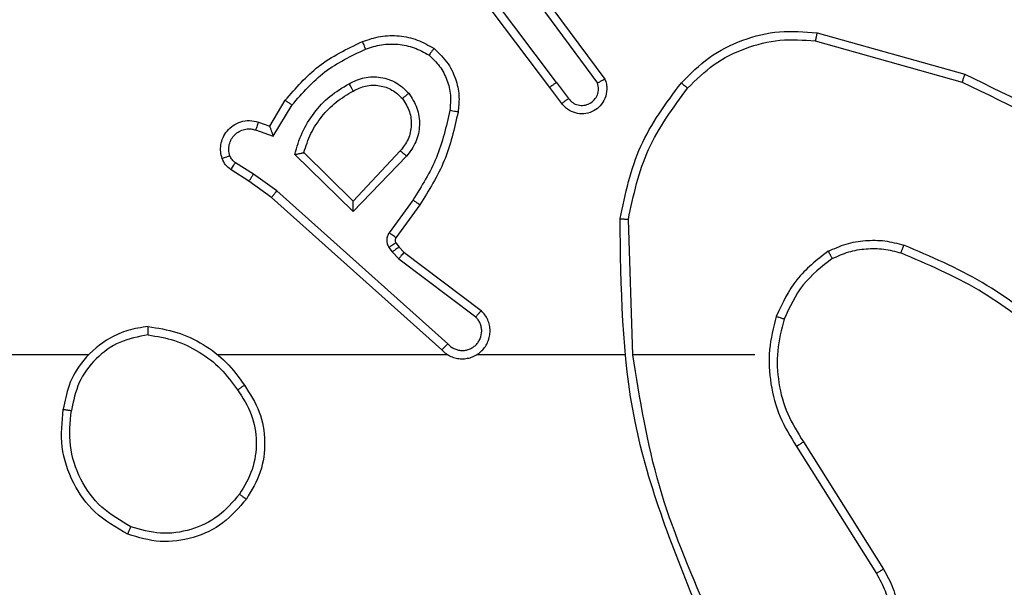
# Model space of a CAD drawing. Units: millimetres. Extents: x -4534 to 4839, y -3372 to 3771.
# Drawn here: x -359 to -336, y 2215 to 2229 of the extents above; entities that cross this region are included whole.
import ezdxf

# ---------------------------------------------------------------- set-up
doc = ezdxf.new("R2010")
doc.units = ezdxf.units.MM
doc.layers.add('Toestel 2D', color=7, linetype='Continuous', lineweight=20)

# ---------------------------------------------------------------- blocks, each defined once
blk = doc.blocks.new('wd1459')
at = {"color": 7, "linetype": 'Continuous', "lineweight": 25}
for p, q in [((-377.469, 51.8873), (-377.6942, 52.186)), ((-377.453, 51.8994), (-377.6791, 52.1992)), ((-377.5071, 52.1374), (-377.3368, 51.9072)), ((-377.5227, 52.125), (-377.3545, 51.8976)), ((-376.8263, 52.0186), (-376.4711, 51.9188)), ((-376.8304, 51.9992), (-376.4774, 51.8999)), ((-377.453, 51.8994), (-377.4244, 51.8605)), ((-377.4405, 51.8485), (-377.469, 51.8873)), ((-378.1429, 51.7939), (-378.1054, 51.8562)), ((-378.1345, 51.7697), (-378.0891, 51.8452)), ((-378.1699, 51.8037), (-378.1429, 51.7939)), ((-378.1768, 51.7849), (-378.1345, 51.7697)), ((-377.9423, 51.6137), (-378.0608, 51.7304)), ((-377.8288, 51.7347), (-377.9423, 51.6137)), ((-378.1819, 51.6783), (-378.2254, 51.7062)), ((-377.9419, 51.5887), (-378.0827, 51.7259)), ((-377.8135, 51.722), (-377.9419, 51.5887)), ((-378.1928, 51.6616), (-378.2359, 51.6893)), ((-378.1383, 51.6227), (-378.1928, 51.6616)), ((-378.126, 51.6384), (-378.1819, 51.6783)), ((-377.7147, 51.2705), (-378.126, 51.6384)), ((-377.7287, 51.2563), (-378.1383, 51.6227)), ((-377.7982, 51.6166), (-377.8556, 51.5378)), ((-377.7818, 51.6049), (-377.8392, 51.5259)), ((-377.2692, 51.2444), (-377.2802, 51.5699)), ((-377.856, 51.5024), (-377.8484, 51.4915)), ((-377.8393, 51.5138), (-377.8317, 51.5028)), ((-377.8317, 51.5028), (-377.8202, 51.4907)), ((-377.8484, 51.4915), (-377.8324, 51.4748)), ((-377.8324, 51.4748), (-377.6474, 51.3352)), ((-377.8202, 51.4907), (-377.6344, 51.3505)), ((-378.5785, 51.2444), (-380.1758, 51.2444)), ((-377.7141, 51.2444), (-378.2683, 51.2444)), ((-377.2895, 51.2444), (-377.645, 51.2444)), ((-376.9758, 51.2444), (-377.2694, 51.2444)), ((-376.8755, 51.0238), (-376.6834, 50.7184)), ((-376.8589, 51.035), (-376.6666, 50.7292))]:
    blk.add_line(p, q, dxfattribs=at)
for points, knots in [([(-377.1527, 51.8984), (-377.1312, 51.9199), (-377.0883, 51.9628), (-377.0061, 52.0038), (-376.917, 52.0259), (-376.8565, 52.021), (-376.8263, 52.0186)], [0, 0, 0, 0, 0.249968, 0.499968, 0.750003, 1, 1, 1, 1]), ([(-376.8263, 52.0186), (-376.8263, 52.0184), (-376.8264, 52.018), (-376.827, 52.0151), (-376.8278, 52.0115), (-376.8285, 52.0079), (-376.8295, 52.0038), (-376.8301, 52.0007), (-376.8304, 51.9992)], [0, 0, 0, 0, 0.2018532, 0.4355027, 0.5641622, 0.7014033, 0.8467521, 1, 1, 1, 1]), ([(-378.1054, 51.8562), (-378.0803, 51.8854), (-378.0285, 51.9456), (-377.9567, 51.9799), (-377.9198, 51.9975)], [0, 0, 0, 0, 0.485353, 1, 1, 1, 1]), ([(-377.9198, 51.9975), (-377.9055, 52.0024), (-377.877, 52.012), (-377.8315, 52.0126), (-377.7869, 52.0034), (-377.7608, 51.9884), (-377.7477, 51.981)], [0, 0, 0, 0, 0.250063, 0.499994, 0.749985, 1, 1, 1, 1]), ([(-377.9198, 51.9975), (-377.9197, 51.9972), (-377.9196, 51.9966), (-377.9179, 51.9924), (-377.9155, 51.9863), (-377.9135, 51.9816), (-377.9125, 51.9792)], [0, 0, 0, 0, 0.250076, 0.499892, 0.749706, 1, 1, 1, 1]), ([(-377.9125, 51.9792), (-377.8998, 51.9834), (-377.8745, 51.9919), (-377.8342, 51.9922), (-377.7947, 51.9845), (-377.7714, 51.9715), (-377.7597, 51.965)], [0, 0, 0, 0, 0.249816, 0.499997, 0.750114, 1, 1, 1, 1]), ([(-377.1376, 51.8855), (-377.1173, 51.9055), (-377.0767, 51.9457), (-376.9994, 51.9837), (-376.9158, 52.0052), (-376.8589, 52.0012), (-376.8304, 51.9992)], [0, 0, 0, 0, 0.249876, 0.499966, 0.750125, 1, 1, 1, 1]), ([(-378.0891, 51.8452), (-378.0643, 51.8736), (-378.0147, 51.9305), (-377.9466, 51.963), (-377.9125, 51.9792)], [0, 0, 0, 0, 0.500007, 1, 1, 1, 1]), ([(-377.7477, 51.981), (-377.7479, 51.9808), (-377.7482, 51.9804), (-377.7503, 51.9777), (-377.7526, 51.9745), (-377.7548, 51.9717), (-377.7572, 51.9685), (-377.7589, 51.9662), (-377.7597, 51.965)], [0, 0, 0, 0, 0.2271695, 0.4690502, 0.5957475, 0.7267423, 0.861599, 1, 1, 1, 1]), ([(-377.7477, 51.981), (-377.7355, 51.9692), (-377.7123, 51.9469), (-377.6935, 51.9048), (-377.6858, 51.8648), (-377.6885, 51.8397), (-377.6898, 51.828)], [0, 0, 0, 0, 0.294237, 0.558972, 0.794253, 1, 1, 1, 1]), ([(-377.7597, 51.965), (-377.7507, 51.9564), (-377.7326, 51.9391), (-377.7152, 51.9055), (-377.7062, 51.8688), (-377.7085, 51.8439), (-377.7096, 51.8314)], [0, 0, 0, 0, 0.250019, 0.500025, 0.749969, 1, 1, 1, 1]), ([(-378.0827, 51.7259), (-378.0776, 51.7437), (-378.0673, 51.7793), (-378.0375, 51.8265), (-377.9997, 51.8676), (-377.968, 51.8867), (-377.9521, 51.8962)], [0, 0, 0, 0, 0.249931, 0.50001, 0.750045, 1, 1, 1, 1]), ([(-377.9521, 51.8962), (-377.9401, 51.9019), (-377.9161, 51.9133), (-377.8757, 51.9134), (-377.8372, 51.9009), (-377.818, 51.8825), (-377.8084, 51.8734)], [0, 0, 0, 0, 0.249997, 0.499809, 0.749623, 1, 1, 1, 1]), ([(-377.9521, 51.8962), (-377.9512, 51.8946), (-377.9494, 51.8914), (-377.947, 51.8872), (-377.9451, 51.8839), (-377.9434, 51.881), (-377.9423, 51.879), (-377.9421, 51.8788), (-377.942, 51.8786)], [0, 0, 0, 0, 0.180393, 0.344841, 0.493342, 0.626182, 0.844483, 1, 1, 1, 1]), ([(-377.453, 51.8994), (-377.4551, 51.8978), (-377.4593, 51.8947), (-377.4646, 51.8908), (-377.4682, 51.888), (-377.4687, 51.8876), (-377.469, 51.8873)], [0, 0, 0, 0, 0.25038, 0.500324, 0.750066, 1, 1, 1, 1]), ([(-377.3368, 51.9072), (-377.3353, 51.9033), (-377.3326, 51.8954), (-377.3313, 51.8795), (-377.3351, 51.8609), (-377.3465, 51.8431), (-377.3627, 51.8302), (-377.3819, 51.8235), (-377.4029, 51.8237), (-377.4196, 51.8298), (-377.4323, 51.8387), (-377.4377, 51.8452), (-377.4405, 51.8485)], [0, 0, 0, 0, 0.0727518, 0.1426323, 0.2731537, 0.3922521, 0.4999107, 0.6236344, 0.7351576, 0.8549765, 0.9243755, 1, 1, 1, 1]), ([(-377.4244, 51.8605), (-377.4212, 51.8569), (-377.4148, 51.8498), (-377.4012, 51.8442), (-377.3868, 51.8435), (-377.3729, 51.8479), (-377.3615, 51.8569), (-377.354, 51.8693), (-377.351, 51.8836), (-377.3533, 51.8929), (-377.3545, 51.8976)], [0, 0, 0, 0, 0.125107, 0.250109, 0.375121, 0.500023, 0.625072, 0.749982, 0.874998, 1, 1, 1, 1]), ([(-377.3368, 51.9072), (-377.3368, 51.9072), (-377.337, 51.9071), (-377.3382, 51.9065), (-377.3399, 51.9056), (-377.3429, 51.9039), (-377.3478, 51.9012), (-377.3523, 51.8988), (-377.3545, 51.8976)], [0, 0, 0, 0, 0.132124, 0.26233, 0.390601, 0.516342, 0.761793, 1, 1, 1, 1]), ([(-377.3001, 51.5717), (-377.2874, 51.6315), (-377.2621, 51.7512), (-377.1892, 51.8493), (-377.1527, 51.8984)], [0, 0, 0, 0, 0.5, 1, 1, 1, 1]), ([(-377.1527, 51.8984), (-377.1524, 51.8982), (-377.1518, 51.8977), (-377.1478, 51.8943), (-377.1428, 51.89), (-377.1393, 51.887), (-377.1376, 51.8855)], [0, 0, 0, 0, 0.279821, 0.559177, 0.779522, 1, 1, 1, 1]), ([(-376.4711, 51.9188), (-376.4711, 51.9186), (-376.4712, 51.9182), (-376.4722, 51.9153), (-376.4733, 51.9119), (-376.4745, 51.9084), (-376.4759, 51.9044), (-376.4769, 51.9014), (-376.4774, 51.8999)], [0, 0, 0, 0, 0.200741, 0.433867, 0.563049, 0.700309, 0.846226, 1, 1, 1, 1]), ([(-376.4774, 51.8999), (-376.3605, 51.8439), (-376.1268, 51.7318), (-375.9548, 51.538), (-375.8688, 51.441)], [0, 0, 0, 0, 0.499972, 1, 1, 1, 1]), ([(-376.4711, 51.9188), (-376.3543, 51.8632), (-376.1176, 51.7506), (-375.9433, 51.5547), (-375.855, 51.4555)], [0, 0, 0, 0, 0.4932722, 1, 1, 1, 1]), ([(-378.0608, 51.7304), (-378.0558, 51.7459), (-378.0457, 51.777), (-378.0185, 51.8182), (-377.9843, 51.8537), (-377.9561, 51.8703), (-377.942, 51.8786)], [0, 0, 0, 0, 0.24997, 0.499982, 0.750012, 1, 1, 1, 1]), ([(-377.942, 51.8786), (-377.9324, 51.8834), (-377.9124, 51.8932), (-377.879, 51.8932), (-377.8472, 51.8829), (-377.8316, 51.868), (-377.8236, 51.8605)], [0, 0, 0, 0, 0.246848, 0.507817, 0.749933, 1, 1, 1, 1]), ([(-377.8236, 51.8605), (-377.8234, 51.8607), (-377.8229, 51.8611), (-377.8195, 51.8641), (-377.8144, 51.8683), (-377.8104, 51.8717), (-377.8084, 51.8734)], [0, 0, 0, 0, 0.249842, 0.499691, 0.749409, 1, 1, 1, 1]), ([(-377.8084, 51.8734), (-377.8009, 51.8618), (-377.7858, 51.8385), (-377.7805, 51.7967), (-377.7887, 51.7553), (-377.8052, 51.7331), (-377.8135, 51.722)], [0, 0, 0, 0, 0.250333, 0.500125, 0.750081, 1, 1, 1, 1]), ([(-377.2802, 51.5699), (-377.2678, 51.6276), (-377.243, 51.7431), (-377.1727, 51.838), (-377.1376, 51.8855)], [0, 0, 0, 0, 0.500001, 1, 1, 1, 1]), ([(-378.1054, 51.8562), (-378.1052, 51.8561), (-378.1049, 51.8558), (-378.1023, 51.8541), (-378.0993, 51.8521), (-378.0963, 51.8501), (-378.0929, 51.8477), (-378.0903, 51.846), (-378.0891, 51.8452)], [0, 0, 0, 0, 0.206545, 0.441897, 0.570549, 0.706471, 0.849982, 1, 1, 1, 1]), ([(-377.8236, 51.8605), (-377.817, 51.8501), (-377.8046, 51.8307), (-377.8008, 51.7957), (-377.8077, 51.7619), (-377.8218, 51.7437), (-377.8288, 51.7347)], [0, 0, 0, 0, 0.265179, 0.499959, 0.752754, 1, 1, 1, 1]), ([(-377.4405, 51.8485), (-377.4403, 51.8487), (-377.4398, 51.8491), (-377.4361, 51.8519), (-377.4308, 51.8558), (-377.4266, 51.8589), (-377.4244, 51.8605)], [0, 0, 0, 0, 0.25021, 0.499839, 0.749656, 1, 1, 1, 1]), ([(-377.7096, 51.8314), (-377.7184, 51.7932), (-377.7359, 51.7166), (-377.7774, 51.6499), (-377.7982, 51.6166)], [0, 0, 0, 0, 0.500021, 1, 1, 1, 1]), ([(-377.6898, 51.828), (-377.6988, 51.7882), (-377.7169, 51.7086), (-377.7602, 51.6395), (-377.7818, 51.6049)], [0, 0, 0, 0, 0.500241, 1, 1, 1, 1]), ([(-377.6898, 51.828), (-377.6901, 51.828), (-377.6907, 51.8282), (-377.6953, 51.829), (-377.7019, 51.8301), (-377.707, 51.831), (-377.7096, 51.8314)], [0, 0, 0, 0, 0.250175, 0.499986, 0.750094, 1, 1, 1, 1]), ([(-378.2573, 51.7164), (-378.2587, 51.7217), (-378.2616, 51.7324), (-378.2609, 51.7497), (-378.2559, 51.767), (-378.2459, 51.7832), (-378.2313, 51.7965), (-378.2127, 51.8054), (-378.1912, 51.8089), (-378.1771, 51.8054), (-378.1699, 51.8037)], [0, 0, 0, 0, 0.105945, 0.217322, 0.3341471, 0.4564226, 0.5842201, 0.7173534, 0.8559114, 1, 1, 1, 1]), ([(-378.1699, 51.8037), (-378.17, 51.8034), (-378.1703, 51.8028), (-378.1719, 51.7985), (-378.1742, 51.7923), (-378.176, 51.7874), (-378.1768, 51.7849)], [0, 0, 0, 0, 0.250081, 0.499875, 0.749611, 1, 1, 1, 1]), ([(-378.2386, 51.7231), (-378.2398, 51.7274), (-378.242, 51.7362), (-378.2407, 51.75), (-378.2358, 51.7628), (-378.2275, 51.7738), (-378.2166, 51.782), (-378.2037, 51.7869), (-378.1918, 51.788), (-378.1828, 51.7868), (-378.1784, 51.7854), (-378.1768, 51.7849)], [0, 0, 0, 0, 0.124906, 0.249716, 0.374719, 0.499808, 0.625412, 0.749828, 0.874854, 0.953734, 1, 1, 1, 1]), ([(-378.1429, 51.7939), (-378.1429, 51.7938), (-378.1428, 51.7936), (-378.1423, 51.7919), (-378.1414, 51.7893), (-378.14, 51.7853), (-378.1378, 51.7787), (-378.1357, 51.773), (-378.1345, 51.7697)], [0, 0, 0, 0, 0.11152, 0.230014, 0.358122, 0.497859, 0.702756, 1, 1, 1, 1]), ([(-378.0827, 51.7259), (-378.0808, 51.7263), (-378.0773, 51.7271), (-378.0721, 51.7281), (-378.0679, 51.729), (-378.0645, 51.7297), (-378.0624, 51.7301), (-378.0611, 51.7303), (-378.0609, 51.7303), (-378.0608, 51.7304)], [0, 0, 0, 0, 0.177086, 0.320265, 0.501013, 0.63656, 0.764391, 0.885378, 1, 1, 1, 1]), ([(-377.8135, 51.722), (-377.8148, 51.7231), (-377.8174, 51.7252), (-377.8208, 51.7281), (-377.8237, 51.7304), (-377.8264, 51.7326), (-377.8284, 51.7343), (-377.8287, 51.7346), (-377.8288, 51.7347)], [0, 0, 0, 0, 0.16565, 0.319492, 0.461963, 0.592308, 0.819324, 1, 1, 1, 1]), ([(-378.2573, 51.7164), (-378.257, 51.7165), (-378.2564, 51.7168), (-378.2522, 51.7183), (-378.246, 51.7205), (-378.2411, 51.7222), (-378.2386, 51.7231)], [0, 0, 0, 0, 0.250049, 0.499931, 0.74932, 1, 1, 1, 1]), ([(-378.2359, 51.6893), (-378.2406, 51.6929), (-378.25, 51.7001), (-378.2549, 51.711), (-378.2573, 51.7164)], [0, 0, 0, 0, 0.500169, 1, 1, 1, 1]), ([(-378.2254, 51.7062), (-378.2283, 51.7084), (-378.2341, 51.713), (-378.2371, 51.7197), (-378.2386, 51.7231)], [0, 0, 0, 0, 0.5002459, 1, 1, 1, 1]), ([(-378.2359, 51.6893), (-378.2358, 51.6896), (-378.2354, 51.6903), (-378.2326, 51.6948), (-378.2291, 51.7004), (-378.2266, 51.7043), (-378.2254, 51.7062)], [0, 0, 0, 0, 0.280026, 0.559269, 0.779592, 1, 1, 1, 1]), ([(-378.1928, 51.6616), (-378.1927, 51.6618), (-378.1925, 51.6623), (-378.1907, 51.665), (-378.1887, 51.6682), (-378.1867, 51.6711), (-378.1844, 51.6746), (-378.1828, 51.677), (-378.1819, 51.6783)], [0, 0, 0, 0, 0.216707, 0.454798, 0.582447, 0.716075, 0.855087, 1, 1, 1, 1]), ([(-378.1383, 51.6227), (-378.1382, 51.6228), (-378.1379, 51.6232), (-378.1361, 51.6255), (-378.1339, 51.6284), (-378.1316, 51.6313), (-378.129, 51.6347), (-378.127, 51.6371), (-378.126, 51.6384)], [0, 0, 0, 0, 0.198432, 0.430803, 0.560005, 0.697906, 0.844536, 1, 1, 1, 1]), ([(-377.9419, 51.5887), (-377.942, 51.5923), (-377.942, 51.5983), (-377.9423, 51.605), (-377.9424, 51.6091), (-377.9423, 51.6117), (-377.9424, 51.6134), (-377.9423, 51.6136), (-377.9423, 51.6137)], [0, 0, 0, 0, 0.3083643, 0.5017604, 0.6413649, 0.769787, 0.8884695, 1, 1, 1, 1]), ([(-377.7818, 51.6049), (-377.782, 51.6051), (-377.7826, 51.6054), (-377.7863, 51.6081), (-377.7918, 51.612), (-377.7961, 51.6151), (-377.7982, 51.6166)], [0, 0, 0, 0, 0.250573, 0.500278, 0.750007, 1, 1, 1, 1]), ([(-377.3001, 51.5717), (-377.2999, 51.5717), (-377.2994, 51.5716), (-377.2964, 51.5714), (-377.2927, 51.571), (-377.2891, 51.5707), (-377.2848, 51.5703), (-377.2818, 51.57), (-377.2802, 51.5699)], [0, 0, 0, 0, 0.204837, 0.439142, 0.568005, 0.70422, 0.847977, 1, 1, 1, 1]), ([(-377.1082, 50.6198), (-377.1701, 50.7724), (-377.294, 51.0776), (-377.2981, 51.407), (-377.3001, 51.5717)], [0, 0, 0, 0, 0.500002, 1, 1, 1, 1]), ([(-377.8556, 51.5378), (-377.8572, 51.535), (-377.8604, 51.5296), (-377.8618, 51.5202), (-377.8606, 51.5107), (-377.8575, 51.5052), (-377.856, 51.5024)], [0, 0, 0, 0, 0.250005, 0.499887, 0.749673, 1, 1, 1, 1]), ([(-377.8392, 51.5259), (-377.8395, 51.5262), (-377.8402, 51.5266), (-377.8445, 51.5298), (-377.8499, 51.5337), (-377.8537, 51.5364), (-377.8556, 51.5378)], [0, 0, 0, 0, 0.279929, 0.559268, 0.77972, 1, 1, 1, 1]), ([(-377.8392, 51.5259), (-377.8397, 51.5251), (-377.8408, 51.5233), (-377.8413, 51.5201), (-377.841, 51.5167), (-377.8399, 51.5148), (-377.8393, 51.5138)], [0, 0, 0, 0, 0.237752, 0.483388, 0.737514, 1, 1, 1, 1]), ([(-376.7995, 51.4932), (-376.7853, 51.4996), (-376.7567, 51.5124), (-376.7102, 51.5201), (-376.663, 51.5201), (-376.6328, 51.5121), (-376.6177, 51.5081)], [0, 0, 0, 0, 0.249934, 0.499993, 0.750023, 1, 1, 1, 1]), ([(-377.8393, 51.5138), (-377.8397, 51.5136), (-377.8403, 51.5132), (-377.8448, 51.5102), (-377.8502, 51.5064), (-377.8541, 51.5038), (-377.856, 51.5024)], [0, 0, 0, 0, 0.279921, 0.55906, 0.779336, 1, 1, 1, 1]), ([(-377.8317, 51.5028), (-377.8321, 51.5026), (-377.8328, 51.5022), (-377.8372, 51.4992), (-377.8427, 51.4954), (-377.8465, 51.4928), (-377.8484, 51.4915)], [0, 0, 0, 0, 0.280022, 0.559125, 0.779371, 1, 1, 1, 1]), ([(-376.7995, 51.4932), (-376.8267, 51.4721), (-376.8811, 51.43), (-376.9101, 51.3676), (-376.9246, 51.3364)], [0, 0, 0, 0, 0.500029, 1, 1, 1, 1]), ([(-376.7995, 51.4932), (-376.7987, 51.4917), (-376.797, 51.4888), (-376.7947, 51.4848), (-376.7929, 51.4816), (-376.7911, 51.4786), (-376.7898, 51.4763), (-376.7896, 51.476), (-376.7895, 51.4759)], [0, 0, 0, 0, 0.16726, 0.322503, 0.465769, 0.596762, 0.822329, 1, 1, 1, 1]), ([(-376.7895, 51.4759), (-376.7765, 51.4817), (-376.7506, 51.4932), (-376.7084, 51.5003), (-376.6655, 51.5001), (-376.6381, 51.4929), (-376.6243, 51.4892)], [0, 0, 0, 0, 0.250049, 0.500014, 0.750071, 1, 1, 1, 1]), ([(-376.6243, 51.4892), (-376.6243, 51.4894), (-376.6241, 51.4897), (-376.6232, 51.4923), (-376.6221, 51.4956), (-376.6208, 51.4991), (-376.6193, 51.5033), (-376.6182, 51.5065), (-376.6177, 51.5081)], [0, 0, 0, 0, 0.181433, 0.408029, 0.538793, 0.680956, 0.834894, 1, 1, 1, 1]), ([(-376.2585, 51.2966), (-376.3138, 51.3396), (-376.4244, 51.4256), (-376.5532, 51.4806), (-376.6177, 51.5081)], [0, 0, 0, 0, 0.500001, 1, 1, 1, 1]), ([(-377.8202, 51.4907), (-377.8204, 51.4905), (-377.8209, 51.4899), (-377.8242, 51.4856), (-377.8282, 51.4804), (-377.831, 51.4767), (-377.8324, 51.4748)], [0, 0, 0, 0, 0.280073, 0.559168, 0.779808, 1, 1, 1, 1]), ([(-376.7895, 51.4759), (-376.8148, 51.4563), (-376.8654, 51.417), (-376.8923, 51.3589), (-376.9057, 51.3299)], [0, 0, 0, 0, 0.499999, 1, 1, 1, 1]), ([(-376.2716, 51.2813), (-376.3253, 51.3231), (-376.4338, 51.4077), (-376.5604, 51.4619), (-376.6243, 51.4892)], [0, 0, 0, 0, 0.494658, 1, 1, 1, 1]), ([(-377.7287, 51.2563), (-377.7254, 51.2531), (-377.719, 51.2469), (-377.7072, 51.2402), (-377.6944, 51.2359), (-377.681, 51.2343), (-377.6675, 51.2354), (-377.6545, 51.2391), (-377.6426, 51.2454), (-377.6288, 51.2566), (-377.6187, 51.2717), (-377.6136, 51.2887), (-377.6124, 51.3021), (-377.6139, 51.3156), (-377.6181, 51.3286), (-377.6248, 51.3406), (-377.6312, 51.3472), (-377.6344, 51.3505)], [0, 0, 0, 0, 0.06254, 0.125056, 0.187618, 0.250186, 0.312714, 0.37517, 0.437751, 0.500271, 0.622282, 0.684222, 0.746569, 0.809329, 0.872477, 0.936032, 1, 1, 1, 1]), ([(-377.7147, 51.2705), (-377.7124, 51.2682), (-377.708, 51.2638), (-377.6998, 51.259), (-377.6909, 51.2558), (-377.6816, 51.2544), (-377.6721, 51.255), (-377.663, 51.2575), (-377.6545, 51.2617), (-377.6471, 51.2676), (-377.6409, 51.2747), (-377.6349, 51.2858), (-377.6323, 51.2984), (-377.6336, 51.3109), (-377.6365, 51.3199), (-377.641, 51.3283), (-377.6453, 51.3329), (-377.6474, 51.3352)], [0, 0, 0, 0, 0.0625474, 0.1250514, 0.1875377, 0.25019, 0.3126553, 0.3751003, 0.4376939, 0.5002117, 0.5627946, 0.6252943, 0.7497572, 0.8122181, 0.8747287, 0.9373639, 1, 1, 1, 1]), ([(-377.6344, 51.3505), (-377.6344, 51.3505), (-377.6345, 51.3503), (-377.6356, 51.3491), (-377.6381, 51.3462), (-377.6424, 51.3411), (-377.6457, 51.3372), (-377.6474, 51.3352)], [0, 0, 0, 0, 0.128563, 0.256244, 0.507499, 0.755098, 1, 1, 1, 1]), ([(-376.9246, 51.3364), (-376.9313, 51.3098), (-376.9446, 51.2566), (-376.9397, 51.1739), (-376.919, 51.0937), (-376.89, 51.0471), (-376.8755, 51.0238)], [0, 0, 0, 0, 0.24992, 0.499977, 0.750042, 1, 1, 1, 1]), ([(-376.9057, 51.3299), (-376.906, 51.33), (-376.9065, 51.3302), (-376.9109, 51.3317), (-376.9172, 51.3339), (-376.9221, 51.3356), (-376.9246, 51.3364)], [0, 0, 0, 0, 0.250042, 0.49989, 0.749818, 1, 1, 1, 1]), ([(-376.9057, 51.3299), (-376.9121, 51.3048), (-376.9248, 51.2545), (-376.9206, 51.1764), (-376.9004, 51.1007), (-376.8728, 51.0569), (-376.8589, 51.035)], [0, 0, 0, 0, 0.250001, 0.500008, 0.750001, 1, 1, 1, 1]), ([(-378.4353, 51.3122), (-378.4517, 51.3098), (-378.4834, 51.3052), (-378.5386, 51.2809), (-378.5908, 51.2373), (-378.628, 51.1751), (-378.6359, 51.1325), (-378.6394, 51.1132)], [0, 0, 0, 0, 0.160448, 0.310854, 0.580406, 0.810173, 1, 1, 1, 1]), ([(-378.4357, 51.2921), (-378.4357, 51.2936), (-378.4357, 51.2966), (-378.4357, 51.3007), (-378.4356, 51.3043), (-378.4356, 51.3081), (-378.4355, 51.3114), (-378.4354, 51.312), (-378.4353, 51.3122)], [0, 0, 0, 0, 0.143678, 0.282306, 0.415378, 0.543042, 0.781781, 1, 1, 1, 1]), ([(-378.4353, 51.3122), (-378.4121, 51.3086), (-378.3657, 51.3015), (-378.3017, 51.2709), (-378.2451, 51.2283), (-378.2174, 51.1903), (-378.2036, 51.1713)], [0, 0, 0, 0, 0.250004, 0.499994, 0.750027, 1, 1, 1, 1]), ([(-378.4357, 51.2921), (-378.4589, 51.2877), (-378.5051, 51.2789), (-378.5632, 51.2369), (-378.6057, 51.1793), (-378.6152, 51.1332), (-378.62, 51.1102)], [0, 0, 0, 0, 0.250295, 0.500062, 0.750068, 1, 1, 1, 1]), ([(-378.4357, 51.2921), (-378.4141, 51.2886), (-378.371, 51.2816), (-378.3117, 51.2524), (-378.2589, 51.2128), (-378.2331, 51.1774), (-378.2202, 51.1598)], [0, 0, 0, 0, 0.249933, 0.500009, 0.750111, 1, 1, 1, 1]), ([(-377.7287, 51.2563), (-377.7285, 51.2564), (-377.7281, 51.2568), (-377.7258, 51.2592), (-377.7232, 51.2619), (-377.7207, 51.2644), (-377.7178, 51.2674), (-377.7157, 51.2694), (-377.7147, 51.2705)], [0, 0, 0, 0, 0.219599, 0.459186, 0.586357, 0.719237, 0.856769, 1, 1, 1, 1]), ([(-377.0904, 50.6283), (-377.133, 50.7272), (-377.2182, 50.9252), (-377.2523, 51.138), (-377.2694, 51.2444)], [0, 0, 0, 0, 0.499984, 1, 1, 1, 1]), ([(-378.2202, 51.1598), (-378.219, 51.1607), (-378.2165, 51.1624), (-378.2131, 51.1648), (-378.2101, 51.1669), (-378.2069, 51.1691), (-378.2042, 51.171), (-378.2038, 51.1712), (-378.2036, 51.1713)], [0, 0, 0, 0, 0.145099, 0.285135, 0.418641, 0.546297, 0.784241, 1, 1, 1, 1]), ([(-378.2036, 51.1713), (-378.1902, 51.1504), (-378.1636, 51.109), (-378.1517, 51.0352), (-378.161, 50.961), (-378.1864, 50.9185), (-378.1991, 50.8972)], [0, 0, 0, 0, 0.251967, 0.498549, 0.748903, 1, 1, 1, 1]), ([(-378.2202, 51.1598), (-378.2079, 51.1408), (-378.1833, 51.1029), (-378.1722, 51.0351), (-378.1811, 50.9671), (-378.2041, 50.9282), (-378.2156, 50.9088)], [0, 0, 0, 0, 0.250254, 0.500094, 0.750064, 1, 1, 1, 1]), ([(-378.4846, 50.8126), (-378.5124, 50.8288), (-378.5653, 50.8595), (-378.6189, 50.9354), (-378.6484, 51.022), (-378.6424, 51.0828), (-378.6394, 51.1132)], [0, 0, 0, 0, 0.262716, 0.49996, 0.750408, 1, 1, 1, 1]), ([(-378.6394, 51.1132), (-378.6392, 51.1131), (-378.6387, 51.113), (-378.6355, 51.1125), (-378.6318, 51.112), (-378.6283, 51.1114), (-378.6243, 51.1108), (-378.6215, 51.1104), (-378.62, 51.1102)], [0, 0, 0, 0, 0.218766, 0.458182, 0.585209, 0.718285, 0.856851, 1, 1, 1, 1]), ([(-378.4771, 50.8309), (-378.5017, 50.8451), (-378.5507, 50.8735), (-378.601, 50.9437), (-378.6282, 51.0256), (-378.6227, 51.082), (-378.62, 51.1102)], [0, 0, 0, 0, 0.250293, 0.500088, 0.750047, 1, 1, 1, 1]), ([(-376.8589, 51.035), (-376.8591, 51.0349), (-376.8594, 51.0347), (-376.8618, 51.033), (-376.8648, 51.031), (-376.8678, 51.0289), (-376.8715, 51.0265), (-376.8741, 51.0247), (-376.8755, 51.0238)], [0, 0, 0, 0, 0.195359, 0.426585, 0.556091, 0.694904, 0.843198, 1, 1, 1, 1]), ([(-378.2156, 50.9088), (-378.2317, 50.8902), (-378.264, 50.8529), (-378.3317, 50.8209), (-378.406, 50.8103), (-378.4534, 50.824), (-378.4771, 50.8309)], [0, 0, 0, 0, 0.249982, 0.499976, 0.749764, 1, 1, 1, 1]), ([(-378.1991, 50.8972), (-378.1993, 50.8974), (-378.1999, 50.8977), (-378.2037, 50.9004), (-378.2092, 50.9042), (-378.2134, 50.9073), (-378.2156, 50.9088)], [0, 0, 0, 0, 0.250563, 0.50027, 0.750258, 1, 1, 1, 1]), ([(-378.1991, 50.8972), (-378.2166, 50.8768), (-378.2517, 50.8359), (-378.326, 50.8014), (-378.4071, 50.7899), (-378.4588, 50.805), (-378.4846, 50.8126)], [0, 0, 0, 0, 0.249986, 0.500032, 0.749969, 1, 1, 1, 1]), ([(-378.4846, 50.8126), (-378.4845, 50.8128), (-378.4844, 50.8133), (-378.4832, 50.8163), (-378.4818, 50.8198), (-378.4804, 50.823), (-378.4789, 50.8268), (-378.4777, 50.8295), (-378.4771, 50.8309)], [0, 0, 0, 0, 0.216236, 0.454974, 0.582391, 0.715768, 0.855016, 1, 1, 1, 1]), ([(-376.6666, 50.7292), (-376.6582, 50.7142), (-376.6415, 50.6842), (-376.6298, 50.6337), (-376.6287, 50.5821), (-376.639, 50.5321), (-376.6597, 50.4857), (-376.6899, 50.4447), (-376.7295, 50.4104), (-376.7748, 50.3864), (-376.823, 50.3731), (-376.8723, 50.3699), (-376.923, 50.3778), (-376.9841, 50.4018), (-377.0345, 50.4437), (-377.074, 50.5023), (-377.0842, 50.5409), (-377.0903, 50.5641)], [0, 0, 0, 0, 0.062547, 0.125089, 0.187633, 0.250175, 0.310213, 0.371908, 0.435276, 0.500311, 0.557574, 0.617271, 0.6794, 0.743972, 0.8553, 0.91292, 1, 1, 1, 1]), ([(-376.6834, 50.7184), (-376.6758, 50.7047), (-376.6605, 50.6773), (-376.6497, 50.631), (-376.6487, 50.5839), (-376.6582, 50.5376), (-376.6776, 50.4945), (-376.7061, 50.4568), (-376.7421, 50.4261), (-376.784, 50.4042), (-376.8296, 50.3919), (-376.8768, 50.3902), (-376.9233, 50.3987), (-376.9668, 50.4173), (-377.0051, 50.4449), (-377.0364, 50.4803), (-377.0597, 50.5216), (-377.067, 50.5521), (-377.0707, 50.5674)], [0, 0, 0, 0, 0.062508, 0.125012, 0.187502, 0.250011, 0.312493, 0.375011, 0.437509, 0.500001, 0.562498, 0.625008, 0.687514, 0.749979, 0.812502, 0.875004, 0.937508, 1, 1, 1, 1]), ([(-376.6666, 50.7292), (-376.6668, 50.729), (-376.6674, 50.7287), (-376.6712, 50.7262), (-376.6768, 50.7226), (-376.6812, 50.7198), (-376.6834, 50.7184)], [0, 0, 0, 0, 0.250278, 0.499984, 0.749894, 1, 1, 1, 1])]:
    blk.add_open_spline(points, degree=3, knots=knots, dxfattribs=at)
blk = doc.blocks.new('VPL-11-WD1459')
at = {"layer": 'Toestel 2D', "color": 0, "xscale": 10, "yscale": 10, "zscale": 10}
blk.add_blockref('wd1459', (3428.026, 1708.573), dxfattribs=at)
blk = doc.blocks.new('VPL-18-RC1459')
blk.add_blockref('VPL-11-WD1459', (0, 0))

msp = doc.modelspace()

# ---------------------------------------------------------------- block references
msp.add_blockref('VPL-18-RC1459', (0, 0))

doc.saveas('drawing.dxf')
